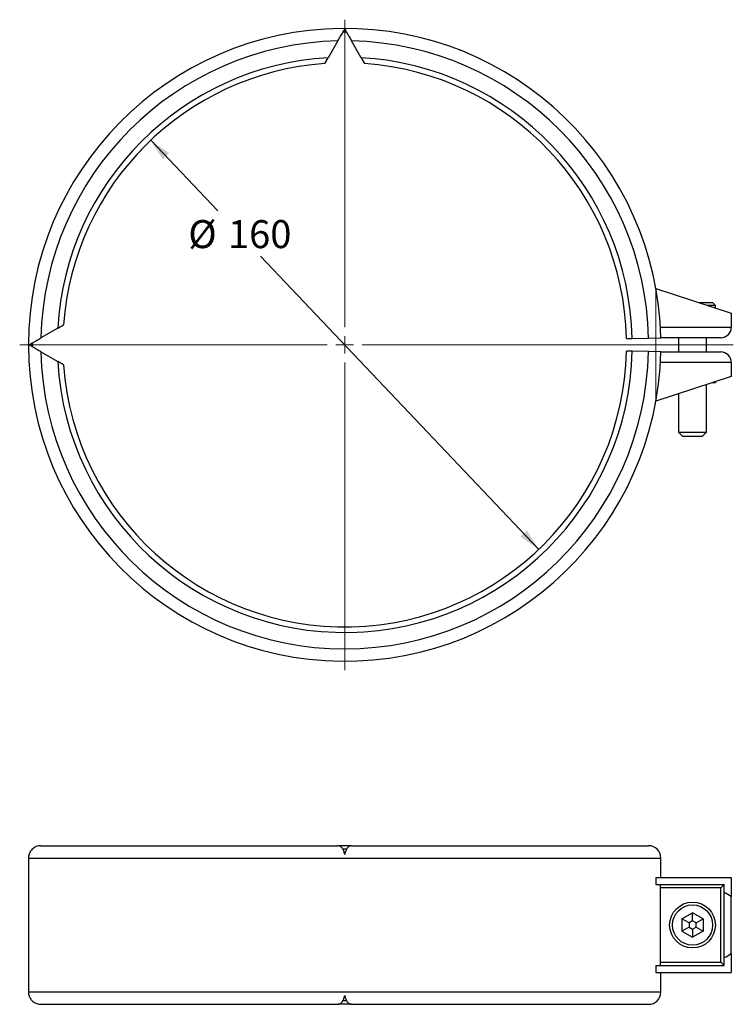
# Model space of a CAD drawing. Units: millimetres. Extents: x 225 to 630, y 80 to 638.
import ezdxf

# ---------------------------------------------------------------- set-up
doc = ezdxf.new("R2010")
doc.units = ezdxf.units.MM
doc.header["$LTSCALE"] = 10
doc.styles.add('SLDTEXTSTYLE0', font='TXT', dxfattribs={"width": 0.605})
doc.dimstyles.new('SLDDIMSTYLE0', dxfattribs={"dimtxt": 15.409912, "dimasz": 12.5, "dimexe": 0, "dimexo": 0.0625, "dimgap": 3.852478, "dimtad": 0, "dimtih": 1, "dimtoh": 1, "dimdec": 0, "dimlfac": 0.5, "dimrnd": 1e-09, "dimzin": 12, "dimdsep": 46, "dimtxsty": 'SLDTEXTSTYLE0', "dimsah": 1, "dimcen": 0, "dimadec": 0, "dimazin": 3, "dimtfac": 1, "dimtdec": 0, "dimtofl": 0, "dimtmove": 0, "dimatfit": 3, "dimfxl": 0, "dimfrac": 2, "dimtolj": 1, "dimtzin": 12, "dimarcsym": 0})

# ---------------------------------------------------------------- blocks, each defined once
blk = doc.blocks.new('_D')
at = {"color": 7, "linetype": 'Continuous', "lineweight": 18}
for p, q in [((299.74, 569.96), (337.79, 529.85)), ((519.98, 337.8), (362.14, 504.18))]:
    blk.add_line(p, q, dxfattribs=at)
for points in [[(299.74, 569.96), (306.53, 559.17), (310.16, 562.61)], [(519.98, 337.8), (513.19, 348.59), (509.56, 345.15)]]:
    blk.add_solid(points, dxfattribs=at)
at = {"color": 7, "linetype": 'Continuous', "lineweight": 18, "char_height": 15.875, "attachment_point": 1, "style": 'SLDTEXTSTYLE0'}
for s, insert in [('%%c', (321.08, 524.65)), ('160', (343.56, 524.65))]:
    blk.add_mtext(s, dxfattribs=dict(at, insert=insert))
blk = doc.blocks.new('SW_CENTERMARKSYMBOL_0')
at = {"color": 0, "linetype": 'Continuous', "lineweight": 18}
for p, q in [((0, 10), (0, 184.5)), ((-10, 0), (-184.5, 0)), ((0, 0), (-5, 0)), ((0, 0), (0, 5)), ((0, 0), (0, -5)), ((0, 0), (5, 0)), ((10, 0), (220.58, 0)), ((0, -10), (0, -184.5))]:
    blk.add_line(p, q, dxfattribs=at)

msp = doc.modelspace()

# ---------------------------------------------------------------- linework, layer by layer
at = {"color": 7, "linetype": 'Continuous', "lineweight": 25}
for p, q in [((405.97, 626.33), (400.47, 616.81)), ((419.25, 616.81), (413.75, 626.33)), ((398.54, 613.48), (400.47, 616.81)), ((419.25, 616.81), (421.18, 613.48)), ((586.48, 485.88), (629.31, 471.88)), ((610.96, 477.88), (618.71, 477.88)), ((620.31, 476.28), (615.85, 476.28)), ((620.31, 476.28), (618.71, 477.88)), ((620.31, 474.82), (620.31, 476.28)), ((629.31, 471.88), (629.31, 463.88)), ((246.93, 463.27), (250.26, 465.19)), ((589.08, 463.88), (629.31, 463.88)), ((246.93, 463.27), (237.4, 457.77)), ((569.82, 457.44), (573.02, 457.51)), ((573.02, 457.51), (582.32, 457.72)), ((582.32, 457.72), (589.31, 457.88)), ((623.31, 457.88), (589.31, 457.88)), ((599.31, 457.88), (599.31, 449.88)), ((615.31, 449.88), (615.31, 457.88)), ((237.4, 449.98), (246.93, 444.48)), ((573.02, 450.24), (569.82, 450.31)), ((582.32, 450.03), (573.02, 450.24)), ((589.31, 449.88), (582.32, 450.03)), ((589.31, 449.88), (623.31, 449.88)), ((250.26, 442.56), (246.93, 444.48)), ((629.31, 443.88), (589.08, 443.88)), ((629.31, 443.88), (629.31, 435.88)), ((629.31, 435.88), (586.48, 421.88)), ((615.31, 404.38), (615.31, 431.3)), ((620.31, 432.28), (618.3, 432.28)), ((599.31, 426.07), (599.31, 404.38)), ((599.31, 404.38), (601.81, 401.88)), ((599.31, 404.38), (615.31, 404.38)), ((612.81, 401.88), (615.31, 404.38)), ((612.81, 401.88), (601.81, 401.88)), ((237.4, 169.69), (405.97, 169.69)), ((413.75, 169.69), (405.97, 169.69)), ((410.92, 167.69), (408.75, 167.69)), ((413.75, 169.69), (582.32, 169.69)), ((230.36, 162.69), (230.36, 86.69)), ((589.31, 151.69), (589.31, 162.69)), ((586.48, 151.69), (586.48, 147.69)), ((586.48, 151.69), (629.31, 151.69)), ((629.31, 151.69), (629.31, 140.94)), ((586.48, 147.69), (625.31, 147.69)), ((589.18, 103.69), (589.18, 145.69)), ((623.31, 145.69), (589.18, 145.69)), ((625.31, 147.69), (623.31, 145.69)), ((623.31, 103.69), (623.31, 145.69)), ((625.31, 143.22), (625.31, 147.69)), ((625.31, 106.16), (625.31, 143.22)), ((629.31, 108.45), (629.31, 140.94)), ((601.31, 128.16), (607.31, 131.62)), ((613.31, 128.16), (607.31, 131.62)), ((607.31, 127), (607.31, 131.62)), ((601.31, 128.16), (601.31, 121.23)), ((605.31, 125.85), (601.31, 128.16)), ((605.31, 123.54), (601.31, 121.23)), ((607.31, 127), (605.31, 125.85)), ((605.31, 125.85), (605.31, 123.54)), ((605.31, 123.54), (607.31, 122.38)), ((609.31, 125.85), (607.31, 127)), ((607.31, 122.38), (609.31, 123.54)), ((609.31, 125.85), (613.31, 128.16)), ((609.31, 123.54), (609.31, 125.85)), ((609.31, 123.54), (613.31, 121.23)), ((613.31, 128.16), (613.31, 121.23)), ((601.31, 121.23), (607.31, 117.77)), ((607.31, 122.38), (607.31, 117.77)), ((613.31, 121.23), (607.31, 117.77)), ((625.31, 101.69), (625.31, 106.16)), ((629.31, 108.45), (629.31, 97.69)), ((586.48, 101.69), (586.48, 97.69)), ((586.48, 101.69), (625.31, 101.69)), ((589.18, 103.69), (623.31, 103.69)), ((625.31, 101.69), (623.31, 103.69)), ((586.48, 97.69), (629.31, 97.69)), ((589.31, 86.69), (589.31, 97.69)), ((237.4, 79.69), (405.97, 79.69)), ((413.75, 79.69), (405.96, 79.69)), ((410.96, 81.69), (408.8, 81.69)), ((413.75, 79.69), (582.32, 79.69))]:
    msp.add_line(p, q, dxfattribs=at)
at = {"color": 7, "linetype": 'Continuous', "lineweight": 18}
msp.add_line((586.48, 485.88), (586.48, 421.88), dxfattribs=at)
at = {"color": 8, "linetype": 'Continuous', "lineweight": 25}
for p, q in [((230.36, 162.69), (589.31, 162.69)), ((230.36, 86.69), (589.31, 86.69))]:
    msp.add_line(p, q, dxfattribs=at)
at = {"color": 7, "linetype": 'Continuous', "lineweight": 25}
for radius in [13, 11.4]:
    msp.add_circle((607.31, 124.69), radius, dxfattribs=at)
for centre, radius, start, end in [((409.86, 453.88), 179.5, 1.2769, 358.7231), ((409.86, 453.88), 177.5, 89.6827, 90.3173), ((409.86, 453.88), 172.5, 91.2934, 178.7066), ((409.86, 453.88), 172.5, 1.2769, 88.7066), ((409.86, 453.88), 163.2, 93.2998, 176.7002), ((409.86, 453.88), 163.2, 1.2769, 86.7002), ((409.86, 453.88), 160, 94.0558, 175.9442), ((409.86, 453.88), 160, 1.2769, 85.9442), ((623.31, 463.88), 6, 270, 0), ((409.86, 453.88), 177.5, 179.6827, 180.3173), ((409.86, 453.88), 172.5, 181.2934, 358.7231), ((409.86, 453.88), 163.2, 183.2998, 358.7231), ((409.86, 453.88), 160, 184.0558, 358.7231), ((623.31, 443.88), 6, 0, 90), ((582.32, 162.69), 7, 359.9929, 89.9929), ((237.36, 162.69), 7, 161.8183, 180), ((237.36, 86.69), 7, 180, 199.1092), ((582.32, 86.69), 7, 270.0071, 0.0071)]:
    msp.add_arc(centre, radius, start, end, dxfattribs=at)
for start_param, end_param in [(0.482766, 0.55792), (5.725265, 5.800419)]:
    msp.add_ellipse((534.47, 124.69), major_axis=(107.08, 0), ratio=0.326867, start_param=start_param, end_param=end_param, dxfattribs=at)
for points, knots in [([(405.97, 626.33), (406.48, 627.22), (407.52, 629.03), (408.8, 631.24), (409.55, 632.54), (409.78, 632.94), (409.86, 633.08)], [0, 0, 0, 0, 0.313003, 0.634333, 0.875069, 1, 1, 1, 1]), ([(409.86, 633.08), (410.03, 632.79), (410.36, 632.21), (411.29, 630.6), (412.44, 628.61), (413.31, 627.1), (413.75, 626.33)], [0, 0, 0, 0, 0.23588, 0.471036, 0.729164, 1, 1, 1, 1]), ([(230.66, 453.88), (230.95, 454.05), (231.53, 454.38), (233.14, 455.31), (235.13, 456.46), (236.63, 457.33), (237.4, 457.77)], [0, 0, 0, 0, 0.2358799, 0.4710362, 0.729164, 1, 1, 1, 1]), ([(237.4, 449.98), (236.51, 450.5), (234.71, 451.54), (232.5, 452.81), (231.19, 453.57), (230.8, 453.8), (230.66, 453.88)], [0, 0, 0, 0, 0.3130031, 0.6343331, 0.8750693, 1, 1, 1, 1]), ([(620.31, 432.28), (620.31, 432.31), (620.31, 432.37), (620.31, 432.76), (620.31, 432.28)], [0, 0, 0, 0, 0.529795, 1, 1, 1, 1]), ([(237.4, 169.69), (236.51, 169.6), (234.71, 169.41), (232.5, 167.93), (231.19, 166.2), (230.8, 165.1), (230.71, 164.88)], [0, 0, 0, 0, 0.313003, 0.634333, 0.875069, 1, 1, 1, 1]), ([(409.86, 164.72), (409.69, 165.42), (409.36, 166.83), (408.43, 168.4), (407.28, 169.49), (406.41, 169.62), (405.97, 169.69)], [0, 0, 0, 0, 0.23588, 0.471036, 0.729164, 1, 1, 1, 1]), ([(413.75, 169.69), (413.24, 169.6), (412.2, 169.41), (410.92, 167.93), (410.17, 166.2), (409.94, 165.1), (409.86, 164.72)], [0, 0, 0, 0, 0.313003, 0.634333, 0.875069, 1, 1, 1, 1]), ([(589.18, 145.69), (589.18, 145.92), (589.18, 146.37), (589.16, 146.97), (589.14, 147.42), (589.11, 147.66), (589.09, 147.68), (589.08, 147.69)], [0, 0, 0, 0, 0.214383, 0.428763, 0.643224, 0.857892, 1, 1, 1, 1]), ([(589.08, 101.69), (589.09, 101.72), (589.12, 101.76), (589.15, 102.11), (589.17, 102.61), (589.18, 103.18), (589.18, 103.55), (589.18, 103.69)], [0, 0, 0, 0, 0.215045, 0.430098, 0.644961, 0.859563, 1, 1, 1, 1]), ([(230.74, 84.4), (230.95, 83.96), (231.53, 82.56), (233.14, 80.99), (235.13, 79.9), (236.63, 79.76), (237.4, 79.69)], [0, 0, 0, 0, 0.2358799, 0.4710362, 0.729164, 1, 1, 1, 1]), ([(405.97, 79.69), (406.48, 79.79), (407.52, 79.98), (408.8, 81.46), (409.55, 83.18), (409.78, 84.29), (409.86, 84.67)], [0, 0, 0, 0, 0.313003, 0.634333, 0.875069, 1, 1, 1, 1]), ([(409.86, 84.67), (410.03, 83.96), (410.36, 82.56), (411.29, 80.99), (412.44, 79.9), (413.31, 79.76), (413.75, 79.69)], [0, 0, 0, 0, 0.23588, 0.471036, 0.729164, 1, 1, 1, 1])]:
    msp.add_open_spline(points, degree=3, knots=knots, dxfattribs=at)

# ---------------------------------------------------------------- block references
at = {"color": 7, "linetype": 'Continuous', "lineweight": 18}
msp.add_blockref('SW_CENTERMARKSYMBOL_0', (409.86, 453.88), dxfattribs=at)

# ---------------------------------------------------------------- dimensions: what is measured, and where the dimension line sits
dim = msp.add_diameter_dim_2p(p1=(299.74, 569.96), p2=(519.98, 337.8), dimstyle='SLDDIMSTYLE0', dxfattribs=at)
dim.commit()
dim.dimension.update_dxf_attribs({"geometry": '_D', "text_midpoint": (349.96, 517.02), "dimtype": 163})

doc.saveas('drawing.dxf')
